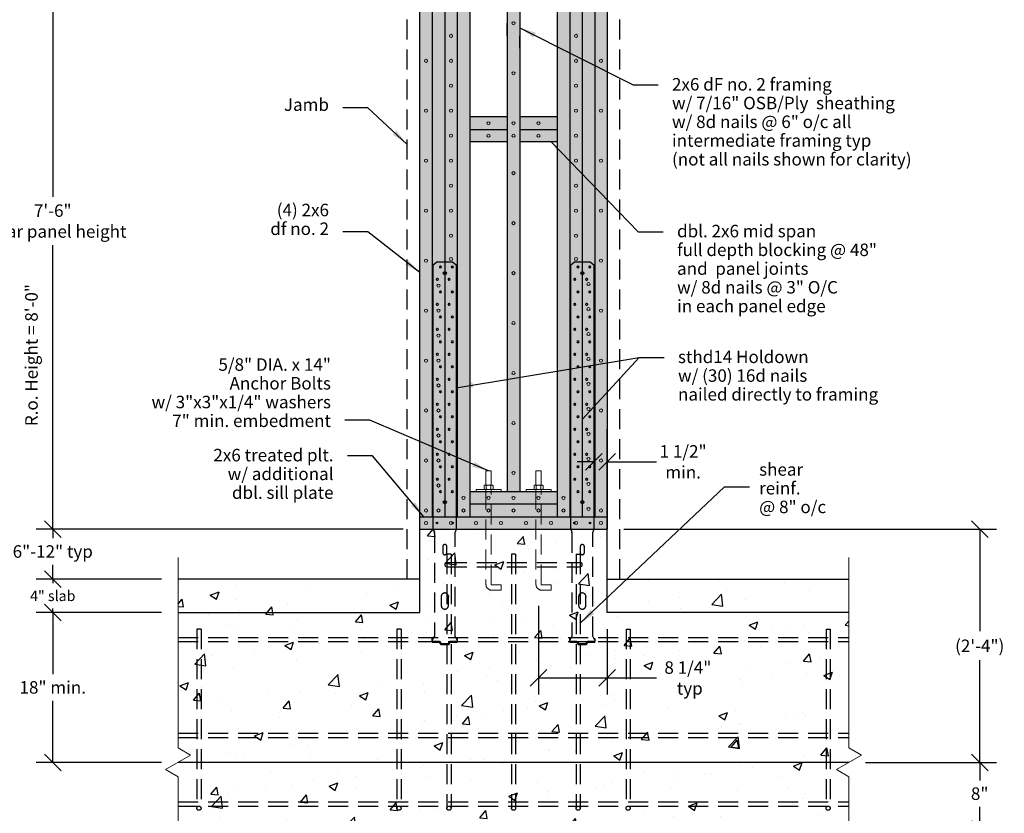
# Model space of a CAD drawing. Units: inches. Extents: x 4 to 574, y 4 to 380.
# Drawn here: x 111 to 229, y 84 to 179 of the extents above; entities that cross this region are included whole.
import ezdxf

# ---------------------------------------------------------------- set-up
doc = ezdxf.new("R2010")
doc.units = ezdxf.units.IN
doc.header["$LTSCALE"] = 48
doc.header["$MEASUREMENT"] = 0
doc.linetypes.add('HIDDEN', pattern=[0.075, 0.05, -0.025])
for name, color, linetype, lineweight in [('BOLTS', 18, 'Continuous', 18), ('SECTION_LINES', 7, 'Continuous', 18), ('STRAPSHADE', 254, 'Continuous', 9)]:
    doc.layers.add(name, color=color, linetype=linetype, lineweight=lineweight)
for name, color, linetype, true_color in [('CONCRETE', 7, 'Continuous', 0x6e6e6e), ('DASHED', 7, 'HIDDEN', 0x6e6e6e), ('DIM', 7, 'Continuous', 0x003c00), ('REBAR', 7, 'HIDDEN', 0x8c8c8c)]:
    doc.layers.add(name, color=color, linetype=linetype, true_color=true_color)
doc.layers.add('LUMBERHATCH', color=7, linetype='Continuous', lineweight=9, true_color=0xf7ecd4)
doc.layers.add('PTHATCH', color=7, linetype='Continuous', lineweight=15, true_color=0xdef7d4)
doc.layers.add('STRAPS', color=176, linetype='Continuous')
doc.styles.add('ARCHITECT1.5', font='Flux Architect Regular.ttf', dxfattribs={"height": 1.5})
doc.dimstyles.new('ARCHITECT1.5', dxfattribs={"dimtxt": 1.5, "dimasz": 2, "dimexe": 2, "dimexo": 2, "dimgap": 0.832031, "dimtad": 0, "dimtih": 1, "dimtoh": 1, "dimdec": 4, "dimrnd": 1e-09, "dimzin": 3, "dimdsep": 46, "dimlunit": 4, "dimtxsty": 'ARCHITECT1.5', "dimblk1": 'OBLIQUE', "dimblk2": 'OBLIQUE', "dimsah": 1, "dimcen": 1, "dimclrd": 256, "dimclre": 256, "dimclrt": 256, "dimadec": 1, "dimazin": 1, "dimtfac": 1, "dimtdec": 4, "dimtofl": 0, "dimtmove": 0, "dimatfit": 3, "dimfxl": 0, "dimfrac": 2, "dimtolj": 1, "dimtzin": 12, "dimlwd": -1, "dimlwe": -1, "dimarcsym": 0})

# ---------------------------------------------------------------- blocks, each defined once
blk = doc.blocks.new('_OBLIQUE')
at = {"color": 0, "linetype": 'ByBlock', "lineweight": -2}
blk.add_line((-0.5, -0.5), (0.5, 0.5), dxfattribs=at)
blk = doc.blocks.new('*D91')
at = {"layer": 'Defpoints', "color": 0, "transparency": 16777216}
for p in [(173.02, 111.03), (181.27, 108.23), (173.02, 100.37)]:
    blk.add_point(p, dxfattribs=at)
at = {"layer": 'DIM', "transparency": 16777216}
for p, q in [((173.02, 109.03), (173.02, 98.37)), ((181.27, 106.23), (181.27, 98.37)), ((173.02, 100.37), (181.27, 100.37)), ((181.27, 100.37), (187.17, 100.37))]:
    blk.add_line(p, q, dxfattribs=at)
at = {"layer": 'DIM', "transparency": 16777216, "xscale": 2, "yscale": 2, "zscale": 2, "rotation": 180}
blk.add_blockref('_OBLIQUE', (173.02, 100.37), dxfattribs=at)
at = {"layer": 'DIM', "transparency": 16777216, "xscale": 2, "yscale": 2, "zscale": 2}
blk.add_blockref('_OBLIQUE', (181.27, 100.37), dxfattribs=at)
at = {"layer": 'DIM', "transparency": 16777216, "insert": (190.94, 100.37), "char_height": 1.5, "attachment_point": 5, "style": 'ARCHITECT1.5'}
blk.add_mtext('\\A1;8 1/4"\\P typ', dxfattribs=at)
blk = doc.blocks.new('*D96')
at = {"layer": 'Defpoints', "color": 0, "transparency": 16777216}
for p in [(210.25, 90.23), (210.25, 82.23), (225.96, 82.23)]:
    blk.add_point(p, dxfattribs=at)
at = {"layer": 'DIM', "transparency": 16777216}
for p, q in [((212.25, 90.23), (227.96, 90.23)), ((225.96, 90.23), (225.96, 88.07)), ((225.96, 82.23), (225.96, 84.88)), ((212.25, 82.23), (227.96, 82.23))]:
    blk.add_line(p, q, dxfattribs=at)
at = {"layer": 'DIM', "transparency": 16777216, "xscale": 2, "yscale": 2, "zscale": 2}
for p, rotation in [((225.96, 90.23), 90), ((225.96, 82.23), 270)]:
    blk.add_blockref('_OBLIQUE', p, dxfattribs=dict(at, rotation=rotation))
at = {"layer": 'DIM', "transparency": 16777216, "insert": (225.96, 86.48), "char_height": 1.5, "attachment_point": 5, "style": 'ARCHITECT1.5'}
blk.add_mtext('\\A1;8"', dxfattribs=at)
blk = doc.blocks.new('*D93')
at = {"layer": 'Defpoints', "color": 0, "transparency": 16777216}
for p in [(158.77, 118.23), (114.72, 112.23), (129.77, 112.23)]:
    blk.add_point(p, dxfattribs=at)
at = {"layer": 'DIM', "transparency": 16777216}
for p, q in [((156.77, 118.23), (112.72, 118.23)), ((114.72, 118.23), (114.72, 117.17)), ((114.72, 112.23), (114.72, 113.95)), ((127.77, 112.23), (112.72, 112.23))]:
    blk.add_line(p, q, dxfattribs=at)
at = {"layer": 'DIM', "transparency": 16777216, "xscale": 2, "yscale": 2, "zscale": 2}
for p, rotation in [((114.72, 118.23), 90), ((114.72, 112.23), 270)]:
    blk.add_blockref('_OBLIQUE', p, dxfattribs=dict(at, rotation=rotation))
at = {"layer": 'DIM', "transparency": 16777216, "insert": (114.72, 115.56), "char_height": 1.5, "attachment_point": 5, "style": 'ARCHITECT1.5'}
blk.add_mtext('\\A1;6"-12" typ', dxfattribs=at)
blk = doc.blocks.new('*D97')
at = {"layer": 'Defpoints', "color": 0, "transparency": 16777216}
for p in [(181.27, 118.23), (210.25, 90.23), (225.96, 90.23)]:
    blk.add_point(p, dxfattribs=at)
at = {"layer": 'DIM', "transparency": 16777216}
for p, q in [((183.27, 118.23), (227.96, 118.23)), ((225.96, 118.23), (225.96, 105.98)), ((225.96, 90.23), (225.96, 102.49)), ((212.25, 90.23), (227.96, 90.23))]:
    blk.add_line(p, q, dxfattribs=at)
at = {"layer": 'DIM', "transparency": 16777216, "xscale": 2, "yscale": 2, "zscale": 2}
for p, rotation in [((225.96, 118.23), 90), ((225.96, 90.23), 270)]:
    blk.add_blockref('_OBLIQUE', p, dxfattribs=dict(at, rotation=rotation))
at = {"layer": 'DIM', "transparency": 16777216, "insert": (225.96, 104.23), "char_height": 1.5, "attachment_point": 5, "style": 'ARCHITECT1.5'}
blk.add_mtext('\\A1;(2\'-4")', dxfattribs=at)
blk = doc.blocks.new('*D98')
at = {"layer": 'Defpoints', "color": 0, "transparency": 16777216}
for p in [(129.77, 112.23), (114.72, 108.23), (129.77, 108.23)]:
    blk.add_point(p, dxfattribs=at)
at = {"layer": 'DIM', "transparency": 16777216}
for p, q in [((127.77, 112.23), (112.72, 112.23)), ((114.72, 112.23), (114.72, 111.75)), ((114.72, 108.23), (114.72, 108.72)), ((127.77, 108.23), (112.72, 108.23))]:
    blk.add_line(p, q, dxfattribs=at)
at = {"layer": 'DIM', "transparency": 16777216, "xscale": 2, "yscale": 2, "zscale": 2}
for p, rotation in [((114.72, 112.23), 90), ((114.72, 108.23), 270)]:
    blk.add_blockref('_OBLIQUE', p, dxfattribs=dict(at, rotation=rotation))
at = {"layer": 'DIM', "transparency": 16777216, "insert": (114.72, 110.23), "char_height": 1.5, "attachment_point": 5, "style": 'ARCHITECT1.5'}
blk.add_mtext('\\A1;{\\H0.83333x;4" slab}', dxfattribs=at)
blk = doc.blocks.new('AB5-8X14_FRONT')
at = {"layer": 'BOLTS'}
for p, q in [((157.15, 53), (157.15, 51.3)), ((157.15, 53), (157.77, 53)), ((157.77, 51.3), (157.77, 53)), ((156.99, 51.3), (156.92, 51.23)), ((156.92, 50.81), (156.92, 51.23)), ((156.92, 50.81), (156.99, 50.75)), ((156.99, 51.3), (157.06, 51.3)), ((157.06, 51.3), (157.46, 51.3)), ((157.19, 50.81), (157.19, 51.23)), ((157.46, 51.3), (157.87, 51.3)), ((157.73, 50.81), (157.73, 51.23)), ((157.87, 51.3), (157.93, 51.3)), ((158, 51.23), (157.93, 51.3)), ((157.93, 50.75), (158, 50.81)), ((158, 50.81), (158, 51.23)), ((155.96, 50.75), (155.96, 50.5)), ((155.96, 50.75), (158.96, 50.75)), ((158.96, 50.75), (158.96, 50.5))]:
    blk.add_line(p, q, dxfattribs=at)
at = {"layer": 'BOLTS', "linetype": 'HIDDEN'}
for p, q in [((157.15, 50.75), (157.77, 50.75)), ((157.15, 50.75), (157.15, 39.37)), ((157.15, 50.75), (157.15, 50.75)), ((157.77, 39.37), (157.77, 50.75)), ((157.77, 50.75), (157.77, 50.75)), ((158.96, 39.31), (157.84, 39.31)), ((158.96, 38.69), (158.96, 39.31)), ((157.84, 38.69), (158.96, 38.69))]:
    blk.add_line(p, q, dxfattribs=at)
for radius, start, end in [(0.687, 179.9976, 270.0016), (0.0625, 180.0006, 269.9951)]:
    blk.add_arc((157.84, 39.37), radius, start, end, dxfattribs=at)
at = {"layer": 'BOLTS'}
for points, knots in [([(157.06, 51.3), (157.04, 51.29), (157, 51.29), (156.95, 51.26), (156.93, 51.24), (156.92, 51.23)], [0, 0, 0, 0, 0.37987, 0.810558, 1, 1, 1, 1]), ([(157.06, 50.75), (157.04, 50.75), (157, 50.76), (156.95, 50.79), (156.93, 50.81), (156.92, 50.81)], [0, 0, 0, 0, 0.379868, 0.810557, 1, 1, 1, 1]), ([(157.19, 51.23), (157.17, 51.25), (157.13, 51.28), (157.08, 51.3), (157.06, 51.3), (157.06, 51.3)], [0, 0, 0, 0, 0.5129731, 0.9874814, 1, 1, 1, 1]), ([(157.19, 50.81), (157.17, 50.8), (157.13, 50.77), (157.08, 50.75), (157.06, 50.75), (157.06, 50.75)], [0, 0, 0, 0, 0.512973, 0.987481, 1, 1, 1, 1]), ([(157.46, 51.3), (157.46, 51.3), (157.42, 51.3), (157.34, 51.29), (157.26, 51.26), (157.21, 51.24), (157.19, 51.23)], [0, 0, 0, 0, 0.066572, 0.435323, 0.814537, 1, 1, 1, 1]), ([(157.46, 50.75), (157.46, 50.75), (157.42, 50.75), (157.34, 50.76), (157.26, 50.79), (157.21, 50.81), (157.19, 50.81)], [0, 0, 0, 0, 0.0665715, 0.4353228, 0.8145374, 1, 1, 1, 1]), ([(157.73, 51.23), (157.71, 51.24), (157.66, 51.27), (157.57, 51.29), (157.5, 51.29), (157.46, 51.3)], [0, 0, 0, 0, 0.2654805, 0.6281168, 1, 1, 1, 1]), ([(157.73, 50.81), (157.71, 50.8), (157.66, 50.78), (157.57, 50.76), (157.5, 50.75), (157.46, 50.75)], [0, 0, 0, 0, 0.265481, 0.628117, 1, 1, 1, 1]), ([(157.87, 51.3), (157.85, 51.29), (157.81, 51.29), (157.76, 51.26), (157.74, 51.24), (157.73, 51.23)], [0, 0, 0, 0, 0.37987, 0.810558, 1, 1, 1, 1]), ([(157.87, 50.75), (157.85, 50.75), (157.81, 50.76), (157.76, 50.79), (157.74, 50.81), (157.73, 50.81)], [0, 0, 0, 0, 0.379868, 0.810557, 1, 1, 1, 1]), ([(158, 51.23), (157.98, 51.25), (157.94, 51.28), (157.89, 51.3), (157.87, 51.3), (157.87, 51.3)], [0, 0, 0, 0, 0.5129731, 0.9874814, 1, 1, 1, 1]), ([(158, 50.81), (157.98, 50.8), (157.94, 50.77), (157.89, 50.75), (157.87, 50.75), (157.87, 50.75)], [0, 0, 0, 0, 0.512973, 0.987481, 1, 1, 1, 1])]:
    blk.add_open_spline(points, degree=3, knots=knots, dxfattribs=at)
blk = doc.blocks.new('*D100')
at = {"layer": 'Defpoints', "color": 0, "transparency": 16777216}
for p in [(114.72, 208.23), (129.77, 208.23), (158.77, 118.23)]:
    blk.add_point(p, dxfattribs=at)
at = {"layer": 'DIM', "transparency": 16777216}
for p, q in [((127.77, 208.23), (112.72, 208.23)), ((114.72, 208.23), (114.72, 158.14)), ((114.72, 118.23), (114.72, 152.35)), ((156.77, 118.23), (112.72, 118.23))]:
    blk.add_line(p, q, dxfattribs=at)
at = {"layer": 'DIM', "transparency": 16777216, "xscale": 2, "yscale": 2, "zscale": 2}
for p, rotation in [((114.72, 208.23), 90), ((114.72, 118.23), 270)]:
    blk.add_blockref('_OBLIQUE', p, dxfattribs=dict(at, rotation=rotation))
at = {"layer": 'DIM', "transparency": 16777216, "insert": (114.72, 155.24), "char_height": 1.5, "attachment_point": 5, "style": 'ARCHITECT1.5'}
blk.add_mtext('\\A1;7\'-6"\\Pshear panel height', dxfattribs=at)
blk = doc.blocks.new('SST_STHD14_FRONT')
at = {"layer": 'STRAPSHADE'}
h = blk.add_hatch(color=256, dxfattribs=at)
h.dxf.hatch_style = 1
h.paths.add_polyline_path([(1.38, 31.74), (0.94, 32.12), (-0.94, 32.12), (-1.38, 31.74), (-1.38, 0), (1.38, 0)])
h.paths.add_polyline_path([(-0.48, 16.41), (-0.56, 16.41, -1), (-0.56, 16.59), (-0.48, 16.59, -1)], flags=16)
h.paths.add_polyline_path([(0.48, 18.09), (0.56, 18.09, -1), (0.56, 17.91), (0.48, 17.91, -1)], flags=16)
h.paths.add_polyline_path([(-0.86, 17.91), (-0.94, 17.91, -1), (-0.94, 18.09), (-0.86, 18.09, -1)], flags=16)
h.paths.add_polyline_path([(0.86, 16.59), (0.94, 16.59, -1), (0.94, 16.41), (0.86, 16.41, -1)], flags=16)
h.paths.add_polyline_path([(0.48, 15.09), (0.56, 15.09, -1), (0.56, 14.91), (0.48, 14.91, -1)], flags=16)
h.paths.add_polyline_path([(-0.86, 15.09, -1), (-0.86, 14.91), (-0.94, 14.91, -1), (-0.94, 15.09)], flags=16)
h.paths.add_polyline_path([(-0.48, 19.41), (-0.56, 19.41, -1), (-0.56, 19.59), (-0.48, 19.59, -1)], flags=16)
h.paths.add_polyline_path([(0.86, 19.59), (0.94, 19.59, -1), (0.94, 19.41), (0.86, 19.41, -1)], flags=16)
h.paths.add_polyline_path([(-0.48, 13.59, -1), (-0.48, 13.41), (-0.56, 13.41, -1), (-0.56, 13.59)], flags=16)
h.paths.add_polyline_path([(0.86, 13.59), (0.94, 13.59, -1), (0.94, 13.41), (0.86, 13.41, -1)], flags=16)
h.paths.add_polyline_path([(0.48, 20.91, -1), (0.48, 21.09), (0.56, 21.09, -1), (0.56, 20.91)], flags=16)
h.paths.add_polyline_path([(-0.86, 20.91), (-0.94, 20.91, -1), (-0.94, 21.09), (-0.86, 21.09, -1)], flags=16)
h.paths.add_polyline_path([(0.48, 12.09), (0.56, 12.09, -1), (0.56, 11.91), (0.48, 11.91, -1)], flags=16)
h.paths.add_polyline_path([(-0.86, 12.09, -1), (-0.86, 11.91), (-0.94, 11.91, -1), (-0.94, 12.09)], flags=16)
h.paths.add_polyline_path([(-0.48, 22.41), (-0.56, 22.41, -1), (-0.56, 22.59), (-0.48, 22.59, -1)], flags=16)
h.paths.add_polyline_path([(0.86, 22.41, -1), (0.86, 22.59), (0.94, 22.59, -1), (0.94, 22.41)], flags=16)
h.paths.add_polyline_path([(-0.48, 10.59, -1), (-0.48, 10.41), (-0.56, 10.41, -1), (-0.56, 10.59)], flags=16)
h.paths.add_polyline_path([(0.86, 10.59), (0.94, 10.59, -1), (0.94, 10.41), (0.86, 10.41, -1)], flags=16)
h.paths.add_polyline_path([(0.48, 23.91, -1), (0.48, 24.09), (0.56, 24.09, -1), (0.56, 23.91)], flags=16)
h.paths.add_polyline_path([(-0.86, 23.91), (-0.94, 23.91, -1), (-0.94, 24.09), (-0.86, 24.09, -1)], flags=16)
h.paths.add_polyline_path([(0.48, 9.09), (0.56, 9.09, -1), (0.56, 8.91), (0.48, 8.91, -1)], flags=16)
h.paths.add_polyline_path([(-0.86, 9.09, -1), (-0.86, 8.91), (-0.94, 8.91, -1), (-0.94, 9.09)], flags=16)
h.paths.add_polyline_path([(-0.48, 25.41), (-0.56, 25.41, -1), (-0.56, 25.59), (-0.48, 25.59, -1)], flags=16)
h.paths.add_polyline_path([(0.86, 25.41, -1), (0.86, 25.59), (0.94, 25.59, -1), (0.94, 25.41)], flags=16)
h.paths.add_polyline_path([(-0.48, 7.59, -1), (-0.48, 7.41), (-0.56, 7.41, -1), (-0.56, 7.59)], flags=16)
h.paths.add_polyline_path([(0.86, 7.59), (0.94, 7.59, -1), (0.94, 7.41), (0.86, 7.41, -1)], flags=16)
h.paths.add_polyline_path([(0.48, 26.91, -1), (0.48, 27.09), (0.56, 27.09, -1), (0.56, 26.91)], flags=16)
h.paths.add_polyline_path([(-0.86, 26.91), (-0.94, 26.91, -1), (-0.94, 27.09), (-0.86, 27.09, -1)], flags=16)
h.paths.add_polyline_path([(0.48, 6.09), (0.56, 6.09, -1), (0.56, 5.91), (0.48, 5.91, -1)], flags=16)
h.paths.add_polyline_path([(-0.86, 6.09, -1), (-0.86, 5.91), (-0.94, 5.91, -1), (-0.94, 6.09)], flags=16)
h.paths.add_polyline_path([(-0.48, 28.41), (-0.56, 28.41, -1), (-0.56, 28.59), (-0.48, 28.59, -1)], flags=16)
h.paths.add_polyline_path([(0.86, 28.41, -1), (0.86, 28.59), (0.94, 28.59, -1), (0.94, 28.41)], flags=16)
h.paths.add_polyline_path([(-0.48, 4.59, -1), (-0.48, 4.41), (-0.56, 4.41, -1), (-0.56, 4.59)], flags=16)
h.paths.add_polyline_path([(0.86, 4.59), (0.94, 4.59, -1), (0.94, 4.41), (0.86, 4.41, -1)], flags=16)
h.paths.add_polyline_path([(0.48, 29.91, -1), (0.48, 30.09), (0.56, 30.09, -1), (0.56, 29.91)], flags=16)
h.paths.add_polyline_path([(-0.86, 29.91), (-0.94, 29.91, -1), (-0.94, 30.09), (-0.86, 30.09, -1)], flags=16)
h.paths.add_polyline_path([(-0.19, 30.75, -1), (0.19, 30.75, -1)], flags=16)
h.paths.add_polyline_path([(0.19, 3.25, -1), (-0.19, 3.25, -1)], flags=16)
h.paths.add_polyline_path([(-0.48, 31.41), (-0.56, 31.41, -1), (-0.56, 31.59), (-0.48, 31.59, -1)], flags=16)
h.paths.add_polyline_path([(0.86, 31.41, -1), (0.86, 31.59), (0.94, 31.59, -1), (0.94, 31.41)], flags=16)
h.paths.add_polyline_path([(-0.85, 0.75, -1), (-1.02, 0.75, -1)], flags=16)
h.paths.add_polyline_path([(1.02, 0.75, -1), (0.85, 0.75, -1)], flags=16)
at = {"layer": 'STRAPS'}
for p, q in [((-1.38, 31.74), (-0.94, 32.12)), ((-0.94, 32.12), (0.94, 32.12)), ((0.94, 32.12), (1.38, 31.74)), ((-1.38, 0), (-1.38, 31.74)), ((-0.48, 31.59), (-0.56, 31.59)), ((-0.56, 31.41), (-0.48, 31.41)), ((0.94, 31.59), (0.86, 31.59)), ((0.86, 31.41), (0.94, 31.41)), ((1.38, 31.74), (1.38, 0)), ((-0.86, 30.09), (-0.94, 30.09)), ((-0.94, 29.91), (-0.86, 29.91)), ((0.56, 30.09), (0.48, 30.09)), ((0.48, 29.91), (0.56, 29.91)), ((-0.48, 28.59), (-0.56, 28.59)), ((-0.56, 28.41), (-0.48, 28.41)), ((0.94, 28.59), (0.86, 28.59)), ((0.86, 28.41), (0.94, 28.41)), ((-0.86, 27.09), (-0.94, 27.09)), ((-0.94, 26.91), (-0.86, 26.91)), ((0.56, 27.09), (0.48, 27.09)), ((0.48, 26.91), (0.56, 26.91)), ((-0.48, 25.59), (-0.56, 25.59)), ((-0.56, 25.41), (-0.48, 25.41)), ((0.94, 25.59), (0.86, 25.59)), ((0.86, 25.41), (0.94, 25.41)), ((-0.86, 24.09), (-0.94, 24.09)), ((-0.94, 23.91), (-0.86, 23.91)), ((0.56, 24.09), (0.48, 24.09)), ((0.48, 23.91), (0.56, 23.91)), ((-0.48, 22.59), (-0.56, 22.59)), ((0.94, 22.59), (0.86, 22.59)), ((-0.56, 22.41), (-0.48, 22.41)), ((0.86, 22.41), (0.94, 22.41)), ((-0.86, 21.09), (-0.94, 21.09)), ((-0.94, 20.91), (-0.86, 20.91)), ((0.56, 21.09), (0.48, 21.09)), ((0.48, 20.91), (0.56, 20.91)), ((-0.48, 19.59), (-0.56, 19.59)), ((-0.56, 19.41), (-0.48, 19.41)), ((0.94, 19.59), (0.86, 19.59)), ((0.86, 19.41), (0.94, 19.41)), ((-0.86, 18.09), (-0.94, 18.09)), ((-0.94, 17.91), (-0.86, 17.91)), ((0.56, 18.09), (0.48, 18.09)), ((0.48, 17.91), (0.56, 17.91)), ((-0.48, 16.59), (-0.56, 16.59)), ((0.94, 16.59), (0.86, 16.59)), ((-0.56, 16.41), (-0.48, 16.41)), ((0.86, 16.41), (0.94, 16.41)), ((-0.86, 15.09), (-0.94, 15.09)), ((-0.94, 14.91), (-0.86, 14.91)), ((0.56, 15.09), (0.48, 15.09)), ((0.48, 14.91), (0.56, 14.91)), ((-0.48, 13.59), (-0.56, 13.59)), ((-0.56, 13.41), (-0.48, 13.41)), ((0.94, 13.59), (0.86, 13.59)), ((0.86, 13.41), (0.94, 13.41)), ((-0.86, 12.09), (-0.94, 12.09)), ((-0.94, 11.91), (-0.86, 11.91)), ((0.56, 12.09), (0.48, 12.09)), ((0.48, 11.91), (0.56, 11.91)), ((-0.48, 10.59), (-0.56, 10.59)), ((-0.56, 10.41), (-0.48, 10.41)), ((0.94, 10.59), (0.86, 10.59)), ((0.86, 10.41), (0.94, 10.41)), ((-0.86, 9.09), (-0.94, 9.09)), ((-0.94, 8.91), (-0.86, 8.91)), ((0.56, 9.09), (0.48, 9.09)), ((0.48, 8.91), (0.56, 8.91)), ((-0.48, 7.59), (-0.56, 7.59)), ((-0.56, 7.41), (-0.48, 7.41)), ((0.94, 7.59), (0.86, 7.59)), ((0.86, 7.41), (0.94, 7.41)), ((-0.86, 6.09), (-0.94, 6.09)), ((-0.94, 5.91), (-0.86, 5.91)), ((0.56, 6.09), (0.48, 6.09)), ((0.48, 5.91), (0.56, 5.91)), ((-0.48, 4.59), (-0.56, 4.59)), ((-0.56, 4.41), (-0.48, 4.41)), ((0.94, 4.59), (0.86, 4.59)), ((0.86, 4.41), (0.94, 4.41)), ((-1.38, 0), (-1.25, -0.37)), ((1.38, 0), (1.25, -0.37))]:
    blk.add_line(p, q, dxfattribs=at)
at = {"layer": 'STRAPS', "linetype": 'HIDDEN'}
for p, q in [((-1.25, -0.42), (-1.25, -0.37)), ((-1.25, -0.42), (-1.25, -12.9)), ((1.25, -0.42), (1.25, -0.37)), ((1.25, -12.9), (1.25, -0.42)), ((-0.25, -2.09), (-0.25, -2.06)), ((-0.25, -2.09), (-0.25, -2.81)), ((0.25, -2.09), (0.25, -2.06)), ((0.25, -2.81), (0.25, -2.09)), ((-0.44, -8.08), (-0.44, -8.16)), ((-0.44, -8.16), (-0.44, -9.17)), ((0.44, -8.08), (0.44, -8.16)), ((0.44, -9.17), (0.44, -8.16)), ((-1.5, -13.37), (-1.25, -12.9)), ((1.25, -12.9), (1.5, -13.37)), ((-1.5, -13.13), (-1.37, -13.13)), ((-1.5, -13.37), (-1.5, -13.13)), ((-1.5, -13.55), (-1.5, -13.37)), ((-1.5, -13.44), (-0.73, -13.44)), ((-1.5, -13.55), (-0.73, -13.55)), ((-0.38, -13.74), (0.38, -13.74)), ((-0.38, -13.85), (0.38, -13.85)), ((0.72, -13.44), (1.5, -13.44)), ((0.72, -13.55), (1.5, -13.55)), ((1.37, -13.13), (1.5, -13.13)), ((1.5, -13.13), (1.5, -13.37)), ((1.5, -13.37), (1.5, -13.55))]:
    blk.add_line(p, q, dxfattribs=at)
at = {"layer": 'STRAPS'}
for centre, radius in [((0, 30.75), 0.188), ((0, 3.25), 0.188), ((-0.94, 0.75), 0.0855), ((0.94, 0.75), 0.0855)]:
    blk.add_circle(centre, radius, dxfattribs=at)
for centre, start, end in [((-0.56, 31.5), 90, 270), ((-0.48, 31.5), 270, 90), ((0.86, 31.5), 90, 270), ((0.94, 31.5), 270, 90), ((-0.94, 30), 90, 270), ((-0.86, 30), 270, 90), ((0.48, 30), 90, 270), ((0.56, 30), 270, 90), ((-0.56, 28.5), 90, 270), ((-0.48, 28.5), 270, 90), ((0.86, 28.5), 90, 270), ((0.94, 28.5), 270, 90), ((-0.94, 27), 90, 270), ((-0.86, 27), 270, 90), ((0.48, 27), 90, 270), ((0.56, 27), 270, 90), ((-0.56, 25.5), 90, 270), ((-0.48, 25.5), 270, 90), ((0.86, 25.5), 90, 270), ((0.94, 25.5), 270, 90), ((-0.94, 24), 90, 270), ((-0.86, 24), 270, 90), ((0.48, 24), 90, 270), ((0.56, 24), 270, 90), ((-0.56, 22.5), 90, 270), ((-0.48, 22.5), 270, 90), ((0.86, 22.5), 90, 270), ((0.94, 22.5), 270, 90), ((-0.94, 21), 90, 270), ((-0.86, 21), 270, 90), ((0.48, 21), 90, 270), ((0.56, 21), 270, 90), ((-0.56, 19.5), 90, 270), ((-0.48, 19.5), 270, 90), ((0.86, 19.5), 90, 270), ((0.94, 19.5), 270, 90), ((-0.94, 18), 90, 270), ((-0.86, 18), 270, 90), ((0.48, 18), 90, 270), ((0.56, 18), 270, 90), ((-0.56, 16.5), 90, 270), ((-0.48, 16.5), 270, 90), ((0.86, 16.5), 90, 270), ((0.94, 16.5), 270, 90), ((-0.94, 15), 90, 270), ((-0.86, 15), 270, 90), ((0.48, 15), 90, 270), ((0.56, 15), 270, 90), ((-0.56, 13.5), 90, 270), ((-0.48, 13.5), 270, 90), ((0.86, 13.5), 90, 270), ((0.94, 13.5), 270, 90), ((-0.94, 12), 90, 270), ((-0.86, 12), 270, 90), ((0.48, 12), 90, 270), ((0.56, 12), 270, 90), ((-0.56, 10.5), 90, 270), ((-0.48, 10.5), 270, 90), ((0.86, 10.5), 90, 270), ((0.94, 10.5), 270, 90), ((-0.94, 9), 90, 270), ((-0.86, 9), 270, 90), ((0.48, 9), 90, 270), ((0.56, 9), 270, 90), ((-0.56, 7.5), 90, 270), ((-0.48, 7.5), 270, 90), ((0.86, 7.5), 90, 270), ((0.94, 7.5), 270, 90), ((-0.94, 6), 90, 270), ((-0.86, 6), 270, 90), ((0.48, 6), 90, 270), ((0.56, 6), 270, 90), ((-0.56, 4.5), 90, 270), ((-0.48, 4.5), 270, 90), ((0.86, 4.5), 90, 270), ((0.94, 4.5), 270, 90)]:
    blk.add_arc(centre, 0.0855, start, end, dxfattribs=at)
at = {"layer": 'STRAPS', "linetype": 'HIDDEN'}
for centre, radius, start, end in [((0, -2.09), 0.25, 1.3355, 178.6645), ((0, -2.81), 0.25, 181.3355, 358.6645), ((0, -8.09), 0.438, 1.3494, 178.6506), ((0, -9.16), 0.438, 181.3494, 358.6506), ((-0.38, -13.62), 0.23, 188.4272, 270), ((-0.38, -13.62), 0.125, 188.3921, 270), ((0.38, -13.62), 0.23, 270, 351.5587), ((0.38, -13.62), 0.125, 270, 352.2584)]:
    blk.add_arc(centre, radius, start, end, dxfattribs=at)
for points, knots in [([(-0.73, -13.45), (-0.71, -13.45), (-0.69, -13.44), (-0.65, -13.46), (-0.61, -13.48), (-0.57, -13.5), (-0.55, -13.53), (-0.53, -13.56), (-0.51, -13.59), (-0.5, -13.61), (-0.5, -13.63), (-0.5, -13.63), (-0.5, -13.64)], [0, 0, 0, 0, 0.090522, 0.240789, 0.377667, 0.503578, 0.619235, 0.724395, 0.817753, 0.895899, 0.95583, 1, 1, 1, 1]), ([(-0.72, -13.55), (-0.72, -13.55), (-0.71, -13.55), (-0.68, -13.56), (-0.65, -13.57), (-0.63, -13.59), (-0.62, -13.61), (-0.61, -13.63), (-0.6, -13.64), (-0.6, -13.65), (-0.6, -13.65), (-0.6, -13.65)], [0, 0, 0, 0, 0.048424, 0.245338, 0.412227, 0.558256, 0.685938, 0.79443, 0.881172, 0.94073, 1, 1, 1, 1]), ([(0.5, -13.63), (0.5, -13.63), (0.5, -13.63), (0.5, -13.62), (0.51, -13.6), (0.52, -13.57), (0.54, -13.53), (0.57, -13.5), (0.61, -13.47), (0.65, -13.45), (0.69, -13.44), (0.72, -13.44), (0.72, -13.45)], [0, 0, 0, 0, 0.010159, 0.06158, 0.143513, 0.235247, 0.359737, 0.490086, 0.628548, 0.775994, 0.927603, 1, 1, 1, 1]), ([(0.6, -13.65), (0.6, -13.65), (0.6, -13.65), (0.6, -13.64), (0.61, -13.63), (0.62, -13.6), (0.64, -13.58), (0.67, -13.56), (0.7, -13.55), (0.72, -13.55), (0.73, -13.55)], [0, 0, 0, 0, 0.057373, 0.12288, 0.205053, 0.346612, 0.518405, 0.685086, 0.873618, 1, 1, 1, 1])]:
    blk.add_open_spline(points, degree=3, knots=knots, dxfattribs=at)
blk = doc.blocks.new('*D95')
at = {"layer": 'Defpoints', "color": 0, "transparency": 16777216}
for p in [(179.64, 126.33), (179.64, 126.33), (181.27, 126.33)]:
    blk.add_point(p, dxfattribs=at)
at = {"layer": 'DIM', "transparency": 16777216}
for p, q in [((179.64, 126.33), (177.64, 126.33)), ((181.27, 126.33), (187.16, 126.33))]:
    blk.add_line(p, q, dxfattribs=at)
at = {"layer": 'DIM', "transparency": 16777216, "xscale": 2, "yscale": 2, "zscale": 2}
blk.add_blockref('_OBLIQUE', (179.64, 126.33), dxfattribs=at)
at = {"layer": 'DIM', "transparency": 16777216, "xscale": 2, "yscale": 2, "zscale": 2, "rotation": 180}
blk.add_blockref('_OBLIQUE', (181.27, 126.33), dxfattribs=at)
at = {"layer": 'DIM', "transparency": 16777216, "insert": (190.37, 126.33), "char_height": 1.5, "attachment_point": 5, "style": 'ARCHITECT1.5'}
blk.add_mtext('\\A1;1 1/2" \\Pmin.', dxfattribs=at)
blk = doc.blocks.new('*D102')
at = {"layer": 'Defpoints', "color": 0, "transparency": 16777216}
for p in [(129.77, 108.23), (114.72, 90.24), (129.77, 90.24)]:
    blk.add_point(p, dxfattribs=at)
at = {"layer": 'DIM', "transparency": 16777216}
for p, q in [((127.77, 108.23), (112.72, 108.23)), ((114.72, 108.23), (114.72, 100.84)), ((114.72, 90.24), (114.72, 97.63)), ((127.77, 90.24), (112.72, 90.24))]:
    blk.add_line(p, q, dxfattribs=at)
at = {"layer": 'DIM', "transparency": 16777216, "xscale": 2, "yscale": 2, "zscale": 2}
for p, rotation in [((114.72, 108.23), 90), ((114.72, 90.24), 270)]:
    blk.add_blockref('_OBLIQUE', p, dxfattribs=dict(at, rotation=rotation))
at = {"layer": 'DIM', "transparency": 16777216, "insert": (114.72, 99.24), "char_height": 1.5, "attachment_point": 5, "style": 'ARCHITECT1.5'}
blk.add_mtext('\\A1;18" min.', dxfattribs=at)

msp = doc.modelspace()

# ---------------------------------------------------------------- hatches: boundary and pattern name
at = {"layer": 'CONCRETE'}
h = msp.add_hatch(dxfattribs=at)
h.set_pattern_fill('AR-CONC', color=256, scale=1.5)
h.set_pattern_definition([(50, (-28.418, -10.418), (10.7589, -0.94128), [1.125, -12.375]), (355, (-28.418, -10.418), (-2.08127, 11.2829), [0.9, -9.9]), (100.4514, (-27.522, -10.497), (8.67763, 10.3416), [0.9561, -10.51713]), (46.184, (-28.418, -7.418), (16.0086, -2.4828), [1.6875, -18.5625]), (96.6356, (-27.084, -7.625), (14.0199, 14.6118), [1.4342, -15.7757]), (351.184, (-28.418, -7.418), (14.0199, 14.6118), [1.35, -14.85]), (21, (-26.918, -8.168), (8.9536, -6.03928), [1.125, -12.375]), (326, (-26.918, -8.168), (3.64973, 10.87725), [0.9, -9.9]), (71.4514, (-26.172, -8.672), (12.60334, 4.83797), [0.9561, -10.51713]), (37.5, (-28.4184, -10.4184), (0.1824, 4.99341), [0, -9.78, 0, -10.05, 0, -9.9375]), (7.5, (-28.4184, -10.4184), (3.94604, 5.91618), [0, -5.73, 0, -9.555, 0, -3.7875]), (327.5, (-31.7634, -10.4184), (8.007337, -0.338323), [0, -3.75, 0, -11.7, 0, -15.525]), (317.5, (-33.2634, -10.4184), (8.7478, 1.50157), [0, -4.875, 0, -7.77, 0, -11.025])])
h.paths.add_polyline_path([(210.26947, 108.23493), (181.26948, 108.23493), (181.26948, 118.23493), (158.76947, 118.23493), (158.76947, 108.23493), (129.76948, 108.23493), (129.76948, 91.97578), (131.26948, 91.10975), (129.75424, 90.23493), (210.25422, 90.23493), (211.76947, 91.10975), (210.26947, 91.97578)])
h.paths.add_polyline_path([(210.26947, 112.23493), (181.26948, 112.23493), (181.26948, 108.23493), (210.26947, 108.23493)], flags=17)
h.paths.add_polyline_path([(158.76947, 112.23493), (129.76948, 112.23493), (129.76948, 108.23493), (158.76947, 108.23493)], flags=17)
h.paths.add_polyline_path([(210.26947, 88.51168), (208.76947, 89.3777), (210.25422, 90.23493), (129.75424, 90.23493), (128.26948, 89.3777), (129.76948, 88.51168), (129.76948, 82.23493), (210.26947, 82.23493)])
h.paths.add_polyline_path([(195.68012, 103.03518), (187.30047, 103.09008), (187.24466, 97.61306), (195.36138, 97.38124)], flags=16)
at = {"layer": 'LUMBERHATCH'}
h = msp.add_hatch(color=256, dxfattribs=at)
h.dxf.hatch_style = 1
h.paths.add_polyline_path([(181.26948, 208.23493), (179.76949, 208.23493), (179.76949, 206.73493), (179.76949, 119.73493), (181.26948, 119.73493)])
h.paths.add_polyline_path([(179.76949, 206.73493), (179.76949, 208.23493), (178.26948, 208.23493), (178.26948, 119.73493), (179.76949, 119.73493)])
h.paths.add_polyline_path([(178.26948, 208.23493), (178.26948, 235.23493), (176.76948, 235.23493), (176.76948, 119.73493), (178.26948, 119.73493)])
h.paths.add_polyline_path([(176.76948, 235.23493), (175.26976, 235.23493), (175.26948, 119.73493), (176.76948, 119.73493)])
h.paths.add_polyline_path([(181.26948, 235.23493), (179.76949, 235.23493), (179.76949, 218.98493), (181.26948, 218.98493)])
h.paths.add_polyline_path([(179.76949, 235.23493), (178.26948, 235.23493), (178.26948, 218.98493), (179.76949, 218.98493)])
h.paths.add_polyline_path([(175.2696, 167.73493), (170.76948, 167.73493), (170.76948, 166.23493), (175.26959, 166.23493)])
h.paths.add_polyline_path([(175.26959, 166.23493), (170.76948, 166.23493), (170.76948, 164.73493), (175.26959, 164.73493)])
h.paths.add_polyline_path([(175.26949, 122.73494), (164.76947, 122.73493), (164.76947, 121.23493), (175.26948, 121.2349)])
h.paths.add_polyline_path([(175.26948, 121.2349), (164.76947, 121.23493), (164.76947, 119.73493), (175.26948, 119.73493)])
h.paths.add_polyline_path([(169.26949, 167.73493), (164.76947, 167.73493), (164.76947, 166.23493), (169.26949, 166.23493)])
h.paths.add_polyline_path([(169.26949, 166.23493), (164.76947, 166.23493), (164.76947, 164.73493), (169.26949, 164.73493)])
h.paths.add_polyline_path([(170.76948, 218.98493), (170.76948, 235.23493), (169.26949, 235.23493), (169.26949, 218.98493), (169.26949, 122.73493), (170.76948, 122.73493)])
h.paths.add_polyline_path([(175.2697, 209.73493), (170.76948, 209.73493), (170.76948, 208.23493), (175.26969, 208.23493)])
h.paths.add_polyline_path([(175.2697, 211.23493), (170.76948, 211.23493), (170.76948, 209.73493), (175.2697, 209.73493)])
h.paths.add_polyline_path([(169.26949, 211.23493), (164.76947, 211.23493), (164.76947, 209.73493), (169.26949, 209.73493)])
h.paths.add_polyline_path([(169.26949, 209.73493), (164.76947, 209.73493), (164.76947, 208.23493), (169.26949, 208.23493)])
h.paths.add_polyline_path([(164.76947, 235.23493), (163.26947, 235.23493), (163.26947, 119.73493), (164.76947, 119.73493), (164.76947, 121.23493)])
h.paths.add_polyline_path([(163.26947, 235.23493), (161.76947, 235.23493), (161.76947, 119.73493), (163.26947, 119.73493)])
h.paths.add_polyline_path([(161.76947, 208.23493), (160.26948, 208.23493), (160.26948, 119.73493), (161.76947, 119.73493)])
h.paths.add_polyline_path([(160.26948, 208.23493), (158.76947, 208.23493), (158.76947, 119.73493), (160.26948, 119.73493)])
h.paths.add_polyline_path([(161.76947, 235.23493), (160.26948, 235.23493), (160.26948, 218.98493), (161.76947, 218.98493)])
h.paths.add_polyline_path([(160.26948, 235.23493), (158.76948, 235.23493), (158.76947, 218.98493), (160.26948, 218.98493)])
h.paths.add_polyline_path([(154.01948, 235.23493), (152.51949, 235.23493), (152.51949, 218.98493), (154.01948, 218.98493)])
h.paths.add_polyline_path([(138.01948, 235.23493), (136.51949, 235.23493), (136.51949, 218.98493), (138.01948, 218.98493)])
h.paths.add_polyline_path([(186.01948, 235.23493), (184.51949, 235.23493), (184.51949, 218.98493), (186.01948, 218.98493)])
h.paths.add_polyline_path([(202.01948, 235.23493), (200.51949, 235.23493), (200.51949, 218.98493), (202.01948, 218.98493)])
h.paths.add_polyline_path([(208.76947, 235.86891), (210.26947, 236.73493), (129.76948, 236.73493), (128.26948, 235.86891), (129.36756, 235.23493), (209.86754, 235.23493)])
h.paths.add_polyline_path([(211.76947, 237.60096), (210.67139, 238.23493), (175.76948, 238.23493), (130.17141, 238.23493), (131.26948, 237.60096), (129.76948, 236.73493), (210.26947, 236.73493)])
h.paths.add_polyline_path([(210.26947, 218.98493), (178.26948, 218.98493), (178.26948, 217.48493), (210.26947, 217.48493)])
h.paths.add_polyline_path([(161.76947, 218.98493), (160.26948, 218.98493), (129.76948, 218.98493), (129.76948, 217.48493), (161.76947, 217.48493)])
at = {"layer": 'PTHATCH'}
h = msp.add_hatch(color=256, dxfattribs=at)
h.dxf.hatch_style = 1
h.paths.add_polyline_path([(181.26948, 118.23493), (181.26948, 119.73493), (158.76947, 119.73493), (158.76947, 118.23493)])

# ---------------------------------------------------------------- linework, layer by layer
at = {"linetype": 'Continuous'}
for p, q in [((161.76947, 235.23493), (161.76947, 119.73493)), ((163.26947, 235.23493), (163.26947, 119.73493)), ((164.76947, 235.23493), (164.76947, 119.73493)), ((175.26976, 235.23492), (175.26948, 119.73491)), ((176.76948, 235.23493), (176.76948, 119.73493)), ((178.26948, 235.23493), (178.26948, 119.73493)), ((169.26949, 218.98493), (169.26949, 122.73493)), ((170.76948, 218.98493), (170.76948, 122.73493)), ((158.76947, 108.23493), (158.76947, 208.23493)), ((160.26948, 208.23493), (160.26948, 119.73493)), ((181.26948, 208.23493), (181.26948, 119.73493)), ((179.76949, 206.73493), (179.76949, 149.85993)), ((179.76949, 206.73493), (179.76949, 119.73493)), ((169.26949, 177.48493), (169.26949, 178.98493)), ((170.76948, 178.98493), (170.76948, 177.48493)), ((169.26949, 177.48493), (169.26949, 175.98493)), ((170.76948, 175.98493), (170.76948, 177.48493)), ((169.26949, 167.73493), (164.76947, 167.73493)), ((175.2696, 167.73493), (170.76948, 167.73493)), ((169.26949, 164.73493), (164.76947, 164.73493)), ((175.26959, 164.73493), (170.76948, 164.73493)), ((181.26948, 108.23493), (181.26948, 130.23493)), ((175.26949, 122.73494), (164.76947, 122.73493)), ((166.01947, 122.73493), (164.76947, 122.73493)), ((175.26948, 121.2349), (164.76947, 121.23493)), ((158.76947, 119.73493), (181.26948, 119.73493)), ((181.26948, 119.73493), (181.26948, 118.23493)), ((158.76947, 112.23493), (129.76948, 112.23493)), ((181.26948, 112.23493), (210.26947, 112.23493)), ((129.76948, 108.23493), (158.76947, 108.23493)), ((210.26947, 108.23493), (181.26948, 108.23493)), ((210.25422, 90.23493), (129.76948, 90.23493))]:
    msp.add_line(p, q, dxfattribs=at)
for p, q in [((164.76947, 166.23493), (169.26949, 166.23493)), ((170.76948, 166.23493), (175.26959, 166.23493)), ((158.76947, 118.23493), (181.26948, 118.23493))]:
    msp.add_line(p, q)
at = {"layer": 'BOLTS'}
for centre in [(170.01947, 178.98493), (162.51946, 177.48493), (177.51949, 177.48493), (159.51947, 174.48493), (162.51946, 174.48493), (177.51949, 174.48493), (180.51948, 174.48493), (170.01947, 172.98493), (162.51946, 171.48493), (177.51949, 171.48493), (159.51947, 168.48493), (162.51946, 168.48493), (177.51949, 168.48493), (180.51948, 168.48493), (167.01946, 166.98493), (170.01947, 166.98493), (173.01947, 166.98493), (162.51946, 165.48493), (167.01946, 165.48493), (170.01947, 165.48493), (173.01947, 165.48493), (177.51949, 165.48493), (159.51947, 162.48493), (162.51946, 162.48493), (177.51949, 162.48493), (180.51948, 162.48493), (170.01947, 160.98493), (162.51946, 159.48493), (177.51949, 159.48493), (159.51947, 156.48493), (162.51946, 156.48493), (177.51949, 156.48493), (180.51948, 156.48493), (170.01947, 154.98493), (162.51946, 153.48493), (177.51949, 153.48493), (159.51947, 150.48493), (162.51946, 150.67243), (177.51949, 150.67243), (180.51948, 150.48493), (170.01947, 148.98493), (179.01949, 147.67243), (161.01948, 147.48493), (159.51947, 144.48493), (161.01948, 144.48493), (179.01949, 144.67243), (180.51948, 144.48493), (170.01947, 142.98493), (179.01949, 141.67243), (161.01948, 141.48493), (159.51947, 138.48493), (161.01948, 138.48493), (179.01949, 138.67243), (180.51948, 138.48493), (170.01947, 136.98493), (161.01948, 135.48493), (179.01949, 135.67243), (159.51947, 132.48493), (161.01948, 132.48493), (179.01949, 132.67243), (180.51948, 132.48493), (170.01947, 130.98493), (161.01948, 129.48493), (179.01949, 129.67243), (159.51947, 126.48493), (161.01948, 126.48493), (179.01949, 126.67243), (180.51948, 126.48493), (170.01947, 124.98493), (161.01948, 123.48493), (179.01949, 123.67243), (164.01948, 121.98493), (167.01948, 121.98493), (170.01948, 121.98493), (173.01948, 121.98493), (176.01948, 121.98493), (159.51947, 120.48493), (161.01948, 120.48493), (164.01948, 120.48493), (167.01948, 120.48493), (170.01948, 120.48493), (173.01948, 120.48493), (176.01948, 120.48493), (179.01949, 120.67243), (180.51948, 120.48493), (159.51947, 118.98493), (162.51947, 118.98493), (165.51947, 118.98493), (168.51947, 118.98493), (171.51947, 118.98493), (174.51947, 118.98493), (177.51947, 118.98493), (180.51947, 118.98493)]:
    msp.add_circle(centre, 0.1875, dxfattribs=at)
at = {"layer": 'DASHED'}
for p, q in [((157.26948, 112.23493), (157.26948, 206.73493)), ((182.76947, 112.23493), (182.76947, 206.73493))]:
    msp.add_line(p, q, dxfattribs=at)
at = {"layer": 'REBAR'}
for p, q in [((162.01947, 115.23493), (162.01947, 84.73493)), ((162.51947, 115.23493), (162.01947, 115.23493)), ((162.51947, 115.23493), (162.51947, 84.73493)), ((169.76947, 115.23493), (169.76947, 84.73493)), ((170.26947, 115.23493), (169.76947, 115.23493)), ((170.26947, 115.23493), (170.26947, 84.73493)), ((177.51948, 115.23493), (177.51948, 84.73493)), ((177.51948, 115.23493), (178.01948, 115.23493)), ((178.01948, 115.23493), (178.01948, 84.73493)), ((162.01947, 114.23493), (178.01948, 114.23493)), ((162.01947, 113.73493), (178.01948, 113.73493)), ((129.76948, 105.23493), (210.26947, 105.23493)), ((132.01947, 106.23493), (132.01947, 84.73493)), ((132.51947, 106.23493), (132.01947, 106.23493)), ((132.51947, 106.23493), (132.51947, 84.73493)), ((156.01947, 106.23493), (156.01947, 84.73493)), ((156.51947, 106.23493), (156.01947, 106.23493)), ((156.51947, 106.23493), (156.51947, 84.73493)), ((183.51948, 106.23493), (183.51948, 84.73493)), ((183.51948, 106.23493), (184.01948, 106.23493)), ((184.01948, 106.23493), (184.01948, 84.73493)), ((207.51948, 106.23493), (207.51948, 84.73493)), ((207.51948, 106.23493), (208.01948, 106.23493)), ((208.01948, 106.23493), (208.01948, 84.73493)), ((129.76948, 104.73493), (210.26947, 104.73493)), ((129.76948, 93.73493), (210.26947, 93.73493)), ((129.76948, 93.23493), (210.26947, 93.23493)), ((129.76948, 85.48493), (210.26947, 85.48493)), ((129.76948, 84.98493), (210.26947, 84.98493))]:
    msp.add_line(p, q, dxfattribs=at)
for centre in [(132.26947, 84.73493), (156.26947, 84.73493), (162.26947, 84.73493), (170.01947, 84.73493), (177.76948, 84.73493), (183.76948, 84.73493), (207.76948, 84.73493)]:
    msp.add_circle(centre, 0.25, dxfattribs=at)
for centre, start, end in [((162.01947, 113.98493), 90, 270), ((178.01948, 113.98493), 270, 90)]:
    msp.add_arc(centre, 0.25, start, end, dxfattribs=at)
at = {"layer": 'SECTION_LINES'}
for p, q in [((129.76948, 114.84281), (129.76948, 91.97578)), ((210.26947, 114.84281), (210.26947, 91.97578)), ((131.26948, 91.10975), (128.26948, 89.3777)), ((129.76948, 91.97578), (131.26948, 91.10975)), ((211.76947, 91.10975), (208.76947, 89.3777)), ((210.26947, 91.97578), (211.76947, 91.10975)), ((128.26948, 89.3777), (129.76948, 88.51168)), ((208.76947, 89.3777), (210.26947, 88.51168)), ((129.76948, 88.51168), (129.76948, 79.51299)), ((210.26947, 88.51168), (210.26947, 79.51299))]:
    msp.add_line(p, q, dxfattribs=at)

# ---------------------------------------------------------------- block references
at = {"layer": 'BOLTS'}
for p in [(9.55716, 72.23493), (15.55716, 72.23493)]:
    msp.add_blockref('AB5-8X14_FRONT', p, dxfattribs=at)
at = {"layer": 'STRAPSHADE'}
for p in [(161.76947, 118.23493), (178.26947, 118.23493)]:
    msp.add_blockref('SST_STHD14_FRONT', p, dxfattribs=at)

# ---------------------------------------------------------------- texts
at = {"layer": 'DIM', "char_height": 1.5, "line_spacing_factor": 0.9, "style": 'ARCHITECT1.5'}
for s, insert, attachment_point in [('2x6 dF no. 2 framing\\Pw/ 7/16" OSB/Ply  sheathing\\Pw/ 8{\\fArial|b0|i0|c0|p34;d} nails @ 6" o/c all \\Pintermediate framing typ\\P(not all nails shown for clarity)', (189.03225, 172.41021), 1), ('Jamb', (147.8641, 167.99903), 9), ('dbl. 2x6 mid span\\Pfull depth blocking @ 48"\\Pand  panel joints\\Pw/ 8{\\fArial|b0|i0|c0|p34;d} nails @ 3" O/C\\Pin each panel edge', (189.64244, 154.7847), 1), ('\\A1;sthd14 Holdown\\Pw/ (30) 16d nails\\Pnailed directly to framing', (189.75166, 139.68292), 1), ('\\A1;2x6 treated plt.\\Pw/ additional \\Pdbl. sill plate', (148.4175, 127.88135), 3)]:
    msp.add_mtext(s, dxfattribs=dict(at, insert=insert, attachment_point=attachment_point))
for s, insert, width, attachment_point in [('(4) 2x6\\Pdf no. 2', (147.87169, 153.09728), 19.7404038, 9), ('\\A1;5/8" DIA. x 14"\\PAnchor Bolts\\Pw/ 3"x3"x1/4" washers\\P7" min. embedment', (148.1021, 130.50594), 32.8606053, 9), ('shear\\Preinf.\\P@ 8" o/c', (199.48926, 119.69488), 19.7404038, 7)]:
    msp.add_mtext(s, dxfattribs=dict(at, insert=insert, width=width, attachment_point=attachment_point))
at = {"layer": 'DIM', "insert": (113.38431, 147.67546), "char_height": 1.5, "width": 34.6715009, "attachment_point": 9, "rotation": 90, "line_spacing_factor": 0.9, "style": 'ARCHITECT1.5'}
msp.add_mtext('R.o. Height = 8\'-0"', dxfattribs=at)

# ---------------------------------------------------------------- dimensions: what is measured, and where the dimension line sits
at = {"layer": 'DIM'}
for base, p1, p2, override, picture, middle in [((114.72461, 208.23493), (158.76947, 118.23493), (129.76948, 208.23493), {"dimpost": '\\Pshear panel height'}, '*D100', (114.72461, 155.24311)), ((225.96188, 90.23493), (181.26948, 118.23493), (210.25079, 90.23493), {"dimpost": '(<>)'}, '*D97', (225.96188, 104.23493))]:
    dim = msp.add_linear_dim(base=base, p1=p1, p2=p2, angle=90, dimstyle='ARCHITECT1.5', override=override, dxfattribs=at)
    dim.commit()
    dim.dimension.update_dxf_attribs({"geometry": picture, "text_midpoint": middle, "dimtype": 160})
dim = msp.add_linear_dim(base=(179.64447, 126.32694), p1=(181.26948, 126.32694), p2=(179.64447, 126.32694), text='1 1/2" \\Pmin.', dimstyle='ARCHITECT1.5', override={"dimpost": '\\P typ'}, dxfattribs=at)
dim.commit()
dim.dimension.update_dxf_attribs({"geometry": '*D95', "text_midpoint": (190.36834, 126.32694), "dimtype": 160})
dim = msp.add_linear_dim(base=(114.72461, 112.23493), p1=(158.76947, 118.23493), p2=(129.76948, 112.23493), angle=90, text='6"-12" typ', dimstyle='ARCHITECT1.5', dxfattribs=at)
dim.commit()
dim.dimension.update_dxf_attribs({"geometry": '*D93', "text_midpoint": (114.72461, 115.56312), "dimtype": 160})
dim = msp.add_linear_dim(base=(114.72461, 108.23493), p1=(129.76948, 112.23493), p2=(129.76948, 108.23493), angle=90, text='{\\H0.83333x;<>}', dimstyle='ARCHITECT1.5', override={"dimpost": ' slab'}, dxfattribs=at)
dim.commit()
dim.dimension.update_dxf_attribs({"geometry": '*D98', "text_midpoint": (114.72461, 110.23493), "dimtype": 160})
dim = msp.add_linear_dim(base=(173.01948, 100.37176), p1=(181.26948, 108.23493), p2=(173.01948, 111.03369), dimstyle='ARCHITECT1.5', override={"dimpost": '\\P typ'}, dxfattribs=at)
dim.commit()
dim.dimension.update_dxf_attribs({"geometry": '*D91', "text_midpoint": (190.93579, 100.37176), "dimtype": 160})
dim = msp.add_linear_dim(base=(114.72461, 90.24373), p1=(129.76948, 108.23493), p2=(129.76948, 90.24373), angle=90, text='18" min.', dimstyle='ARCHITECT1.5', override={"dimfxl": 0.18, "dimarcsym": 1}, dxfattribs=at)
dim.commit()
dim.dimension.update_dxf_attribs({"geometry": '*D102', "text_midpoint": (114.72461, 99.23933)})
dim = msp.add_linear_dim(base=(225.96188, 82.23493), p1=(210.25079, 90.23493), p2=(210.25079, 82.23493), angle=90, dimstyle='ARCHITECT1.5', dxfattribs=at)
dim.commit()
dim.dimension.update_dxf_attribs({"geometry": '*D96', "text_midpoint": (225.96188, 86.47521), "dimtype": 160})

# ---------------------------------------------------------------- leaders
for points in [[(170.76948, 178.45904), (184.36555, 171.57688), (187.36555, 171.57688)], [(157.21978, 164.48885), (152.5308, 168.83236), (149.5308, 168.83236)], [(174.51947, 164.73493), (184.97574, 153.95137), (187.97574, 153.95137)], [(158.76947, 149.04505), (152.53839, 153.93061), (149.53839, 153.93061)], [(163.14447, 135.23124), (185.08496, 138.84959), (188.08496, 138.84959)], [(178.26948, 131.40895), (185.08496, 138.84959), (188.08496, 138.84959)], [(167.01948, 125.23493), (152.7688, 131.33927), (149.7688, 131.33927)], [(159.26991, 119.73493), (153.0842, 127.04802), (150.0842, 127.04802)], [(178.01948, 106.94168), (195.34954, 123.32416), (198.34954, 123.32416)]]:
    msp.add_leader(points, dimstyle='ARCHITECT1.5', dxfattribs=at)

doc.saveas('drawing.dxf')
